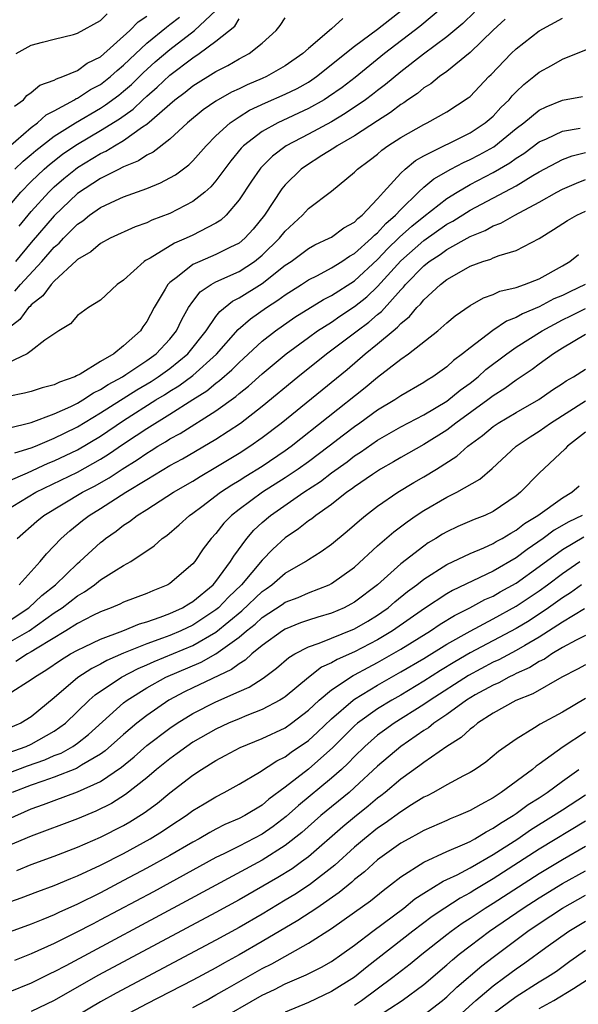
# Model space of a CAD drawing. Units: inches. Extents: x 2599874 to 2601000, y 1476000 to 1479000.
# Drawn here: x 2600260 to 2600308, y 1476107 to 1476192 of the extents above; entities that cross this region are included whole.
import ezdxf

# ---------------------------------------------------------------- set-up
doc = ezdxf.new("R2010")
doc.units = ezdxf.units.IN
doc.header["$MEASUREMENT"] = 0
doc.layers.add('LD25981476_2ft', color=206, linetype='Continuous')

msp = doc.modelspace()

# ---------------------------------------------------------------- linework, layer by layer
at = {"layer": 'LD25981476_2ft'}
for points, elevation in [([(2600296.631, 1476193), (2600294.646, 1476191.354), (2600291.604, 1476189), (2600289.066, 1476186.934), (2600287.933, 1476186.067), (2600286.758, 1476185.242), (2600286.36, 1476185), (2600285, 1476184.236), (2600282.343, 1476183), (2600281, 1476182.243), (2600279.388, 1476181), (2600279.193, 1476180.807), (2600278.288, 1476179.712), (2600277, 1476177.985), (2600276.544, 1476177.456), (2600276.028, 1476177), (2600275, 1476176.187), (2600273, 1476175.159), (2600271.433, 1476174.567), (2600271, 1476174.355), (2600270.002, 1476173.998), (2600267.841, 1476173), (2600267, 1476172.548), (2600266.162, 1476171.837), (2600265, 1476171.162), (2600264.924, 1476171.076), (2600263, 1476169.302), (2600262.72, 1476169), (2600261.992, 1476168.008), (2600261, 1476167.236), (2600260.893, 1476167.107), (2600260.772, 1476167), (2600260.024, 1476165.976), (2600259, 1476165.191)], 9876), ([(2600299.402, 1476192.598), (2600298.382, 1476191.618), (2600297, 1476190.459), (2600294.963, 1476188.962), (2600293, 1476187.424), (2600291.683, 1476186.316), (2600291, 1476185.812), (2600290.55, 1476185.45), (2600289.943, 1476185), (2600288.202, 1476183.798), (2600287, 1476183.097), (2600285, 1476182.006), (2600283.079, 1476181), (2600281.888, 1476180.112), (2600280.882, 1476179.118), (2600280.786, 1476179), (2600280.062, 1476177.938), (2600279, 1476176.323), (2600277.886, 1476175), (2600277.425, 1476174.575), (2600277, 1476174.298), (2600275.596, 1476173.596), (2600275, 1476173.267), (2600274.408, 1476173), (2600273.406, 1476172.594), (2600271.291, 1476171.291), (2600270.91, 1476171.089), (2600270.78, 1476171), (2600269, 1476169.362), (2600268.456, 1476169), (2600267, 1476167.657), (2600265.96, 1476167), (2600265, 1476166.309), (2600264.411, 1476165.588), (2600263.393, 1476165), (2600262.188, 1476164.188), (2600261, 1476163.253), (2600260.65, 1476163), (2600259, 1476162.211)], 9874), ([(2600259.572, 1476179), (2600260.307, 1476179.692), (2600261, 1476180.264), (2600261.391, 1476180.609), (2600263, 1476181.84), (2600264.829, 1476183), (2600267, 1476184.278), (2600267.445, 1476184.555), (2600268.59, 1476185.41), (2600269, 1476185.738), (2600269.679, 1476186.321), (2600270.682, 1476187.318), (2600271.729, 1476188.271), (2600273, 1476189.36), (2600275.152, 1476191), (2600277, 1476192.744)], 9886), ([(2600259.58, 1476168.42), (2600260.06, 1476169), (2600261.929, 1476171), (2600263, 1476172.235), (2600263.414, 1476172.586), (2600263.781, 1476173), (2600265, 1476174.222), (2600265.473, 1476174.528), (2600266.049, 1476175), (2600267, 1476175.673), (2600268.286, 1476176.286), (2600269, 1476176.602), (2600271, 1476177.322), (2600272.204, 1476177.795), (2600273, 1476178.224), (2600273.49, 1476178.51), (2600274.64, 1476179.36), (2600275, 1476179.704), (2600276.139, 1476181), (2600277, 1476181.866), (2600278.214, 1476183), (2600279, 1476183.525), (2600279.915, 1476184.085), (2600281.275, 1476184.725), (2600283, 1476185.489), (2600284.017, 1476185.983), (2600285, 1476186.537), (2600285.288, 1476186.712), (2600285.701, 1476187), (2600289, 1476189.636), (2600291, 1476191.125), (2600293.384, 1476193)], 9878), ([(2600259.694, 1476189), (2600261, 1476189.741), (2600261.982, 1476189.982), (2600263, 1476190.255), (2600264.661, 1476190.661), (2600265, 1476190.76), (2600267, 1476191.872), (2600267.564, 1476192.436)], 9892), ([(2600259, 1476180.871), (2600261, 1476182.605), (2600261.541, 1476183), (2600262.306, 1476183.694), (2600263, 1476184.04), (2600264.756, 1476185), (2600264.902, 1476185.099), (2600265, 1476185.132), (2600266.126, 1476185.874), (2600267, 1476186.33), (2600267.863, 1476187), (2600268.452, 1476187.548), (2600269, 1476187.994), (2600269.5, 1476188.5), (2600271, 1476189.896), (2600272.701, 1476191.3), (2600273, 1476191.504), (2600273.843, 1476192.157)], 9888), ([(2600259, 1476156.557), (2600261, 1476157.059), (2600263, 1476157.79), (2600264.441, 1476158.441), (2600265, 1476158.719), (2600265.479, 1476159), (2600266.385, 1476159.615), (2600267, 1476159.898), (2600267.658, 1476160.342), (2600268.894, 1476161), (2600269.198, 1476161.198), (2600271, 1476162.42), (2600271.808, 1476163), (2600273, 1476164.275), (2600273.587, 1476165), (2600274.03, 1476165.97), (2600274.623, 1476167), (2600275, 1476167.531), (2600275.638, 1476168.362), (2600276.577, 1476169), (2600277, 1476169.231), (2600279, 1476170.14), (2600280.333, 1476171), (2600281, 1476171.534), (2600282.51, 1476173), (2600283, 1476173.617), (2600284.491, 1476175), (2600285, 1476175.576), (2600287, 1476177.096), (2600289, 1476178.716), (2600289.267, 1476179), (2600290.269, 1476179.731), (2600291, 1476180.299), (2600291.372, 1476180.628), (2600291.893, 1476181), (2600293, 1476181.722), (2600295, 1476182.867), (2600295.289, 1476183), (2600297, 1476183.952), (2600298.845, 1476185.155), (2600299, 1476185.293), (2600300.635, 1476187), (2600300.824, 1476187.176), (2600302.556, 1476189), (2600303, 1476189.424), (2600305, 1476190.961), (2600307, 1476192.053)], 9870), ([(2600259, 1476175.684), (2600260.1, 1476177), (2600261, 1476177.917), (2600262.133, 1476179), (2600262.594, 1476179.407), (2600263.721, 1476180.279), (2600264.771, 1476181), (2600265, 1476181.151), (2600267, 1476182.326), (2600268.65, 1476183.35), (2600269.818, 1476184.182), (2600270.664, 1476185), (2600271, 1476185.308), (2600271.913, 1476186.087), (2600273, 1476187.128), (2600275, 1476188.637), (2600275.55, 1476189), (2600277, 1476190.064), (2600278.623, 1476191.377), (2600279, 1476192.001)], 9884), ([(2600302.032, 1476191.968), (2600301, 1476191.023), (2600299, 1476189.098), (2600297, 1476187.459), (2600296.357, 1476187), (2600295.613, 1476186.387), (2600295, 1476186.025), (2600294.451, 1476185.549), (2600293.621, 1476185), (2600293.263, 1476184.737), (2600293, 1476184.586), (2600292.116, 1476183.884), (2600291, 1476183.179), (2600289, 1476181.869), (2600287.482, 1476181), (2600287.207, 1476180.793), (2600286.169, 1476180.169), (2600284.74, 1476179.261), (2600284.384, 1476179), (2600283, 1476177.636), (2600282.706, 1476177.294), (2600281.2, 1476175), (2600280.207, 1476173.793), (2600279.503, 1476173), (2600279, 1476172.591), (2600278.208, 1476172.208), (2600277, 1476171.586), (2600275.588, 1476171), (2600275, 1476170.726), (2600273.676, 1476169.676), (2600273, 1476169.178), (2600272.819, 1476169), (2600272.601, 1476168.601), (2600271.651, 1476167), (2600271, 1476165.785), (2600270.663, 1476165.337), (2600270.451, 1476165), (2600269, 1476163.677), (2600268.156, 1476163), (2600267, 1476162.317), (2600265.231, 1476161.231), (2600264.916, 1476161.084), (2600264.772, 1476161), (2600263.447, 1476160.553), (2600263, 1476160.303), (2600261.94, 1476160.06), (2600261, 1476159.737), (2600260.419, 1476159.581), (2600259, 1476159.289)], 9872), ([(2600259.549, 1476184.451), (2600260.334, 1476185), (2600260.631, 1476185.369), (2600261, 1476185.62), (2600261.749, 1476186.251), (2600263, 1476186.683), (2600263.189, 1476186.811), (2600263.74, 1476187), (2600265, 1476187.548), (2600265.844, 1476188.156), (2600267, 1476188.729), (2600269.532, 1476191), (2600270.255, 1476191.745), (2600271, 1476192.234)], 9890), ([(2600287.974, 1476192.026), (2600287, 1476191.148), (2600285, 1476189.448), (2600284.53, 1476189), (2600283, 1476187.933), (2600281.371, 1476187), (2600281, 1476186.833), (2600279.698, 1476186.302), (2600279, 1476185.955), (2600278.346, 1476185.654), (2600277, 1476184.885), (2600275.884, 1476184.116), (2600274.543, 1476183), (2600273, 1476181.579), (2600271.553, 1476180.447), (2600271, 1476180.187), (2600270.299, 1476179.701), (2600269, 1476179.193), (2600268.88, 1476179.12), (2600268.61, 1476179), (2600267, 1476178.194), (2600265, 1476176.872), (2600263, 1476174.95), (2600261, 1476172.626), (2600259.642, 1476171)], 9880), ([(2600259.941, 1476174.059), (2600260.721, 1476175), (2600261, 1476175.33), (2600262.522, 1476177), (2600263, 1476177.458), (2600263.821, 1476178.179), (2600264.824, 1476179), (2600265, 1476179.13), (2600267, 1476180.341), (2600267.457, 1476180.543), (2600268.197, 1476181), (2600269, 1476181.466), (2600270.642, 1476182.642), (2600271, 1476182.876), (2600273.433, 1476185), (2600274.336, 1476185.664), (2600275, 1476186.208), (2600277, 1476187.457), (2600278.029, 1476187.971), (2600279, 1476188.547), (2600279.875, 1476189), (2600281, 1476189.901), (2600282.201, 1476191), (2600282.556, 1476191.444), (2600283, 1476192.107)], 9882), ([(2600259.578, 1476154.422), (2600261, 1476154.853), (2600261.355, 1476155), (2600263, 1476155.684), (2600263.872, 1476156.128), (2600265, 1476156.665), (2600267, 1476157.875), (2600270.134, 1476159.866), (2600271.395, 1476160.605), (2600272.004, 1476161), (2600273, 1476161.722), (2600274.574, 1476163), (2600276.148, 1476165), (2600277, 1476166.235), (2600277.332, 1476166.668), (2600278.44, 1476167.56), (2600279, 1476167.836), (2600281, 1476169.098), (2600283, 1476170.661), (2600283.509, 1476171), (2600285, 1476172.115), (2600285.57, 1476172.43), (2600286.816, 1476173), (2600287, 1476173.107), (2600288.083, 1476173.917), (2600289, 1476174.407), (2600289.283, 1476174.717), (2600289.657, 1476175), (2600291, 1476176.429), (2600291.5, 1476177), (2600293, 1476178.644), (2600293.39, 1476179), (2600294.27, 1476179.73), (2600295, 1476180.139), (2600299, 1476182.132), (2600300.326, 1476183), (2600301, 1476183.589), (2600301.68, 1476184.32), (2600302.392, 1476185), (2600302.664, 1476185.336), (2600303, 1476185.682), (2600303.673, 1476186.327), (2600304.522, 1476187), (2600305, 1476187.402), (2600306.047, 1476187.953), (2600307, 1476188.518), (2600309.517, 1476189.517)], 9868), ([(2600259, 1476151.957), (2600260.685, 1476152.685), (2600262.479, 1476153.521), (2600263, 1476153.727), (2600265, 1476154.694), (2600267, 1476155.878), (2600269, 1476157.229), (2600271.792, 1476159), (2600272.545, 1476159.455), (2600273, 1476159.75), (2600273.783, 1476160.217), (2600275, 1476161.132), (2600277.033, 1476162.967), (2600278.911, 1476165.089), (2600279.982, 1476166.018), (2600281.377, 1476167), (2600282.362, 1476167.639), (2600283, 1476168.116), (2600284.407, 1476169), (2600285, 1476169.393), (2600285.784, 1476169.784), (2600287, 1476170.431), (2600287.912, 1476171), (2600288.555, 1476171.445), (2600289, 1476171.683), (2600290.481, 1476173), (2600290.729, 1476173.271), (2600291, 1476173.476), (2600291.714, 1476174.286), (2600292.545, 1476175), (2600293, 1476175.506), (2600294.552, 1476177), (2600295, 1476177.416), (2600295.856, 1476178.144), (2600297.346, 1476179), (2600298.43, 1476179.57), (2600299, 1476179.813), (2600299.782, 1476180.217), (2600301.066, 1476180.934), (2600303, 1476182.499), (2600303.665, 1476183), (2600305, 1476184.108), (2600305.602, 1476184.398), (2600307, 1476184.953), (2600308.728, 1476185.272)], 9866), ([(2600258.037, 1476149), (2600261.411, 1476151), (2600265, 1476152.758), (2600267, 1476153.867), (2600267.704, 1476154.296), (2600269, 1476155.19), (2600270.092, 1476155.908), (2600271, 1476156.539), (2600273, 1476157.775), (2600275, 1476159.049), (2600276.207, 1476159.793), (2600277, 1476160.466), (2600277.315, 1476160.685), (2600278.386, 1476161.614), (2600279, 1476162.255), (2600279.396, 1476162.604), (2600281, 1476164.086), (2600282.156, 1476165), (2600283.828, 1476166.172), (2600286.301, 1476167.699), (2600287, 1476168.048), (2600289, 1476169.323), (2600291, 1476171.171), (2600291.884, 1476172.116), (2600292.821, 1476173), (2600292.905, 1476173.095), (2600293.95, 1476174.05), (2600295, 1476174.899), (2600297, 1476176.453), (2600297.883, 1476177), (2600299, 1476177.651), (2600301, 1476178.689), (2600302.461, 1476179.539), (2600303, 1476179.937), (2600303.651, 1476180.349), (2600305, 1476181.345), (2600305.61, 1476181.61), (2600307, 1476182.277), (2600308.534, 1476182.534)], 9864), ([(2600259.779, 1476147), (2600261.492, 1476148.508), (2600262.08, 1476149), (2600265.431, 1476151), (2600266.466, 1476151.534), (2600267.748, 1476152.252), (2600268.87, 1476153), (2600270.182, 1476153.818), (2600271, 1476154.401), (2600271.383, 1476154.617), (2600271.971, 1476155), (2600272.621, 1476155.379), (2600273, 1476155.631), (2600273.89, 1476156.109), (2600277, 1476158.067), (2600278.712, 1476159.288), (2600279, 1476159.547), (2600279.812, 1476160.188), (2600281, 1476161.253), (2600283.075, 1476163), (2600285, 1476164.424), (2600285.806, 1476165), (2600287, 1476165.752), (2600287.74, 1476166.26), (2600289, 1476167.085), (2600290.063, 1476167.937), (2600291, 1476168.83), (2600293, 1476171.053), (2600295, 1476172.809), (2600297, 1476174.217), (2600297.512, 1476174.488), (2600299, 1476175.437), (2600303, 1476177.555), (2600304.445, 1476178.445), (2600305, 1476178.768), (2600307, 1476179.832), (2600307.85, 1476180.15), (2600309, 1476180.441)], 9862), ([(2600259.963, 1476143), (2600261, 1476144.157), (2600261.782, 1476145), (2600262.323, 1476145.677), (2600263.582, 1476147), (2600264.337, 1476147.663), (2600265.445, 1476148.555), (2600266.013, 1476149), (2600267, 1476149.595), (2600269.19, 1476151), (2600271, 1476152.113), (2600273, 1476153.316), (2600274.092, 1476153.908), (2600277, 1476155.609), (2600279.116, 1476157), (2600281, 1476158.45), (2600284.082, 1476161), (2600286.581, 1476163), (2600289, 1476164.812), (2600289.229, 1476165), (2600290.25, 1476165.75), (2600291, 1476166.411), (2600291.332, 1476166.669), (2600293, 1476168.53), (2600293.242, 1476168.758), (2600293.426, 1476169), (2600295, 1476170.617), (2600295.476, 1476171), (2600296.406, 1476171.594), (2600297, 1476172.04), (2600299, 1476173.168), (2600300.315, 1476173.685), (2600301, 1476174.08), (2600301.681, 1476174.318), (2600302.871, 1476175), (2600305, 1476176.136), (2600306.505, 1476177), (2600307, 1476177.268), (2600308.212, 1476177.788), (2600309, 1476178.096)], 9860), ([(2600259, 1476139.802), (2600260.792, 1476141), (2600261.932, 1476142.068), (2600263.088, 1476143), (2600265, 1476144.828), (2600265.215, 1476145), (2600267, 1476146.652), (2600267.203, 1476146.797), (2600267.444, 1476147), (2600268.356, 1476147.644), (2600269, 1476148.152), (2600269.52, 1476148.48), (2600270.176, 1476149), (2600271, 1476149.512), (2600273.308, 1476151), (2600275, 1476151.981), (2600275.623, 1476152.377), (2600277, 1476153.174), (2600279, 1476154.399), (2600279.931, 1476155), (2600281, 1476155.754), (2600282.636, 1476157), (2600288.351, 1476161.649), (2600289.933, 1476163), (2600291, 1476163.864), (2600292.331, 1476165), (2600292.708, 1476165.293), (2600293, 1476165.628), (2600293.77, 1476166.23), (2600294.406, 1476167), (2600294.712, 1476167.288), (2600295, 1476167.666), (2600296.453, 1476169), (2600297, 1476169.429), (2600298.05, 1476170.05), (2600299, 1476170.584), (2600300.11, 1476171), (2600300.793, 1476171.207), (2600301, 1476171.311), (2600301.514, 1476171.514), (2600303, 1476171.941), (2600305, 1476172.99), (2600306.244, 1476173.756), (2600307.453, 1476174.547), (2600308.265, 1476175), (2600309, 1476175.354)], 9858), ([(2600259, 1476137.953), (2600260.819, 1476139), (2600263, 1476140.556), (2600263.665, 1476141), (2600265, 1476142.043), (2600265.616, 1476142.384), (2600266.481, 1476143), (2600267, 1476143.412), (2600268.145, 1476144.145), (2600269, 1476144.657), (2600269.626, 1476145), (2600271.641, 1476146.359), (2600272.343, 1476147), (2600272.734, 1476147.266), (2600273.82, 1476148.18), (2600274.704, 1476149), (2600275, 1476149.2), (2600275.78, 1476149.78), (2600277.394, 1476151), (2600278.363, 1476151.637), (2600279, 1476152.015), (2600279.596, 1476152.403), (2600281, 1476153.27), (2600283, 1476154.635), (2600283.507, 1476155), (2600289.927, 1476160.073), (2600291, 1476160.961), (2600293, 1476162.526), (2600293.673, 1476163), (2600296.209, 1476165), (2600297, 1476165.687), (2600297.717, 1476166.283), (2600299, 1476167.168), (2600300.162, 1476167.837), (2600301, 1476168.145), (2600301.576, 1476168.424), (2600303, 1476168.75), (2600303.726, 1476169), (2600305, 1476169.505), (2600307, 1476170.625), (2600307.633, 1476171), (2600308.395, 1476171.605)], 9856), ([(2600308.982, 1476169), (2600307.631, 1476168.369), (2600307, 1476168.056), (2600306.255, 1476167.745), (2600305, 1476167.068), (2600303.538, 1476166.462), (2600303, 1476166.141), (2600302.169, 1476165.831), (2600300.978, 1476165.022), (2600299, 1476163.528), (2600298.361, 1476163), (2600297.577, 1476162.422), (2600297, 1476161.875), (2600295.78, 1476161), (2600295.285, 1476160.714), (2600295, 1476160.515), (2600293, 1476159.356), (2600292.481, 1476159), (2600291, 1476158.118), (2600289.463, 1476157), (2600289, 1476156.679), (2600288.04, 1476155.96), (2600286.815, 1476155), (2600285, 1476153.641), (2600284.111, 1476153), (2600283, 1476152.251), (2600281.034, 1476151), (2600279, 1476149.515), (2600278.341, 1476149), (2600277.682, 1476148.318), (2600277, 1476147.433), (2600276.596, 1476147), (2600275.904, 1476146.096), (2600275.161, 1476145), (2600275, 1476144.81), (2600273, 1476143.093), (2600272.841, 1476143), (2600271.519, 1476142.481), (2600271, 1476142.242), (2600269, 1476141.482), (2600268.682, 1476141.318), (2600267.915, 1476141), (2600267, 1476140.66), (2600266.33, 1476140.33), (2600265, 1476139.64), (2600263.991, 1476139), (2600261.502, 1476137.502), (2600261, 1476137.175), (2600260.669, 1476137), (2600259.655, 1476136.345)], 9854), ([(2600259, 1476133.515), (2600261, 1476134.782), (2600261.271, 1476135), (2600262.357, 1476135.643), (2600263.532, 1476136.468), (2600264.409, 1476137), (2600265, 1476137.338), (2600265.622, 1476137.622), (2600267, 1476138.289), (2600268.938, 1476139), (2600270.39, 1476139.61), (2600271, 1476139.78), (2600272.177, 1476140.177), (2600273, 1476140.499), (2600274.104, 1476141), (2600274.649, 1476141.351), (2600275, 1476141.544), (2600276.749, 1476143), (2600277, 1476143.291), (2600278.27, 1476145), (2600278.533, 1476145.466), (2600279.672, 1476147), (2600280.283, 1476147.717), (2600281, 1476148.387), (2600281.713, 1476149), (2600284.618, 1476151), (2600286.057, 1476151.943), (2600287, 1476152.683), (2600288.349, 1476153.651), (2600289, 1476154.151), (2600289.522, 1476154.478), (2600291, 1476155.519), (2600293, 1476156.665), (2600295, 1476157.711), (2600297, 1476158.903), (2600298.15, 1476159.85), (2600299, 1476160.454), (2600299.701, 1476161), (2600300.376, 1476161.624), (2600302.182, 1476163), (2600303, 1476163.568), (2600305.245, 1476165), (2600307, 1476165.933), (2600307.726, 1476166.274), (2600309, 1476166.92)], 9852), ([(2600309, 1476164.668), (2600307, 1476163.488), (2600306.236, 1476163), (2600305, 1476162.098), (2600304.377, 1476161.624), (2600303, 1476160.722), (2600302.013, 1476159.986), (2600301, 1476159.364), (2600300.53, 1476159), (2600297.771, 1476157), (2600297, 1476156.394), (2600295, 1476155.13), (2600293, 1476154.015), (2600292.368, 1476153.632), (2600291.239, 1476153), (2600290.551, 1476152.551), (2600289, 1476151.481), (2600288.734, 1476151.266), (2600288.331, 1476151), (2600287, 1476149.955), (2600285.643, 1476149), (2600285.292, 1476148.709), (2600285, 1476148.518), (2600284.158, 1476147.843), (2600283, 1476147.061), (2600281.928, 1476146.072), (2600281, 1476145.113), (2600279.216, 1476143), (2600278.08, 1476141.92), (2600277.217, 1476141), (2600277, 1476140.815), (2600275, 1476139.494), (2600273.944, 1476139), (2600273, 1476138.61), (2600272.356, 1476138.357), (2600271, 1476137.872), (2600269, 1476137.061), (2600267.558, 1476136.442), (2600267, 1476136.12), (2600266.244, 1476135.756), (2600265.041, 1476134.959), (2600263, 1476133.205), (2600261, 1476131.562), (2600260.088, 1476131), (2600259, 1476130.534)], 9850), ([(2600259, 1476128.453), (2600260.574, 1476129), (2600261, 1476129.186), (2600263, 1476130.308), (2600263.958, 1476131), (2600266.031, 1476133), (2600266.542, 1476133.458), (2600268.81, 1476135), (2600270.254, 1476135.746), (2600271, 1476136.061), (2600271.64, 1476136.36), (2600275, 1476137.746), (2600277, 1476138.879), (2600279.25, 1476140.75), (2600281, 1476142.412), (2600281.354, 1476142.646), (2600281.845, 1476143), (2600283, 1476143.986), (2600284.741, 1476145), (2600285, 1476145.184), (2600286.121, 1476145.879), (2600287, 1476146.525), (2600288.366, 1476147.634), (2600289, 1476148.18), (2600289.427, 1476148.573), (2600289.947, 1476149), (2600291, 1476149.803), (2600292.741, 1476151), (2600294.146, 1476151.854), (2600295, 1476152.339), (2600296.098, 1476153), (2600297.873, 1476154.127), (2600298.799, 1476155), (2600300.071, 1476155.929), (2600301, 1476156.709), (2600301.435, 1476157), (2600303, 1476157.914), (2600304.967, 1476159.033), (2600306.135, 1476159.865), (2600307, 1476160.424), (2600307.339, 1476160.661), (2600307.959, 1476161), (2600309, 1476161.68)], 9848), ([(2600259, 1476126.691), (2600260.682, 1476127.317), (2600262.171, 1476127.829), (2600263, 1476128.197), (2600263.58, 1476128.42), (2600264.6, 1476129), (2600265, 1476129.277), (2600265.969, 1476130.031), (2600269, 1476132.756), (2600269.314, 1476133), (2600271, 1476134.065), (2600272.669, 1476135), (2600275.714, 1476136.286), (2600277, 1476137.004), (2600279, 1476138.455), (2600279.641, 1476139), (2600280.404, 1476139.596), (2600281, 1476140.153), (2600282.724, 1476141.276), (2600283, 1476141.475), (2600284.104, 1476141.896), (2600285, 1476142.306), (2600286.8, 1476143), (2600287, 1476143.101), (2600289, 1476144.531), (2600291, 1476146.361), (2600292.411, 1476147.589), (2600293.549, 1476148.451), (2600294.339, 1476149), (2600295, 1476149.434), (2600297, 1476150.582), (2600297.864, 1476151), (2600299.865, 1476152.135), (2600300.926, 1476153.074), (2600302.998, 1476155), (2600304.203, 1476155.797), (2600305, 1476156.291), (2600305.974, 1476157), (2600309, 1476158.932)], 9846), ([(2600309, 1476156.215), (2600307.438, 1476155), (2600307.236, 1476154.764), (2600305, 1476152.662), (2600303.376, 1476151), (2600303, 1476150.707), (2600301, 1476149.339), (2600300.279, 1476149), (2600299.356, 1476148.644), (2600297.954, 1476148.046), (2600297, 1476147.587), (2600296.629, 1476147.371), (2600296.051, 1476147), (2600295.386, 1476146.614), (2600295, 1476146.352), (2600293, 1476144.802), (2600290.991, 1476143), (2600289, 1476141.492), (2600288.69, 1476141.31), (2600288.087, 1476141), (2600287, 1476140.535), (2600285.809, 1476140.191), (2600285, 1476139.932), (2600284.316, 1476139.684), (2600283, 1476139.152), (2600282.761, 1476139), (2600281, 1476137.728), (2600280.116, 1476137), (2600279.537, 1476136.463), (2600279, 1476136.154), (2600278.354, 1476135.646), (2600275, 1476134.064), (2600274.287, 1476133.713), (2600272.922, 1476133), (2600271, 1476131.681), (2600270.139, 1476131), (2600269, 1476130.034), (2600267.397, 1476128.603), (2600267, 1476128.326), (2600265.366, 1476127.365), (2600264.916, 1476127.084), (2600263, 1476126.327), (2600261.997, 1476125.997), (2600261, 1476125.635), (2600259.337, 1476125)], 9844), ([(2600259, 1476122.693), (2600261, 1476123.579), (2600262.05, 1476123.95), (2600263, 1476124.317), (2600265, 1476125.053), (2600267, 1476125.963), (2600268.804, 1476127.196), (2600269.902, 1476128.098), (2600271, 1476129.071), (2600273, 1476130.579), (2600273.636, 1476131), (2600275, 1476131.832), (2600277, 1476132.852), (2600279, 1476133.755), (2600279.873, 1476134.127), (2600281.086, 1476134.914), (2600282.235, 1476135.765), (2600283.317, 1476136.683), (2600283.838, 1476137), (2600285, 1476137.615), (2600285.927, 1476137.927), (2600289, 1476139.182), (2600290.148, 1476139.852), (2600291, 1476140.371), (2600291.375, 1476140.625), (2600291.909, 1476141), (2600292.496, 1476141.504), (2600293.597, 1476142.402), (2600294.408, 1476143), (2600295, 1476143.471), (2600297, 1476144.744), (2600299, 1476145.711), (2600300.207, 1476146.207), (2600301, 1476146.565), (2600301.269, 1476146.731), (2600301.777, 1476147), (2600302.529, 1476147.472), (2600303, 1476147.721), (2600303.713, 1476148.287), (2600304.862, 1476149), (2600307, 1476150.534), (2600307.827, 1476151), (2600308.449, 1476151.551)], 9842), ([(2600308.726, 1476149), (2600307.548, 1476148.452), (2600306.281, 1476147.718), (2600305.34, 1476147), (2600303.948, 1476146.052), (2600303, 1476145.318), (2600301, 1476144.177), (2600297.492, 1476142.508), (2600297, 1476142.215), (2600295.072, 1476140.928), (2600292.29, 1476139), (2600291, 1476138.23), (2600289, 1476137.18), (2600287.481, 1476136.519), (2600287, 1476136.224), (2600286.151, 1476135.849), (2600285, 1476134.975), (2600283, 1476133.302), (2600282.829, 1476133.171), (2600282.535, 1476133), (2600281, 1476132.19), (2600279.675, 1476131.675), (2600279, 1476131.389), (2600278.098, 1476131), (2600277, 1476130.49), (2600275, 1476129.35), (2600274.474, 1476129), (2600273.628, 1476128.372), (2600273, 1476127.93), (2600271.841, 1476127), (2600271, 1476126.287), (2600269.168, 1476124.832), (2600267.941, 1476124.059), (2600266.605, 1476123.395), (2600265, 1476122.737), (2600261, 1476121.228), (2600259, 1476120.372)], 9840), ([(2600259.753, 1476118.247), (2600261, 1476118.758), (2600263, 1476119.491), (2600265, 1476120.263), (2600267, 1476121.135), (2600269, 1476122.157), (2600269.538, 1476122.462), (2600270.771, 1476123.229), (2600271.923, 1476124.077), (2600273, 1476124.964), (2600275, 1476126.509), (2600275.744, 1476127), (2600277, 1476127.782), (2600277.804, 1476128.196), (2600279.098, 1476128.902), (2600281, 1476129.679), (2600283, 1476130.613), (2600283.551, 1476131), (2600285, 1476132.12), (2600285.929, 1476133), (2600287, 1476133.898), (2600288.871, 1476135.129), (2600289, 1476135.185), (2600290.166, 1476135.834), (2600291, 1476136.265), (2600293, 1476137.416), (2600295.577, 1476139), (2600296.424, 1476139.576), (2600297.665, 1476140.335), (2600298.988, 1476141), (2600300.291, 1476141.709), (2600301, 1476142.02), (2600301.617, 1476142.383), (2600303, 1476143.139), (2600305, 1476144.577), (2600307, 1476146.058), (2600308.854, 1476147.146)], 9838), ([(2600257, 1476114.782), (2600260.125, 1476115.875), (2600261.575, 1476116.425), (2600263, 1476116.943), (2600264.44, 1476117.56), (2600265, 1476117.776), (2600267, 1476118.713), (2600269, 1476119.733), (2600271.311, 1476121), (2600272.359, 1476121.641), (2600273, 1476122.077), (2600274.418, 1476123), (2600275, 1476123.43), (2600275.969, 1476124.031), (2600277, 1476124.642), (2600277.718, 1476125), (2600279, 1476125.714), (2600280.776, 1476126.776), (2600282.26, 1476127.74), (2600283, 1476128.1), (2600283.515, 1476128.485), (2600285, 1476129.497), (2600285.785, 1476130.215), (2600287, 1476131.391), (2600288.876, 1476133), (2600289, 1476133.088), (2600291, 1476134.298), (2600293, 1476135.44), (2600295, 1476136.622), (2600297, 1476137.857), (2600299, 1476138.983), (2600301, 1476140.031), (2600303, 1476141.135), (2600305, 1476142.476), (2600305.716, 1476143), (2600307, 1476143.981), (2600308.506, 1476145)], 9836), ([(2600308.66, 1476143), (2600307.704, 1476142.296), (2600307, 1476141.868), (2600305.793, 1476141), (2600304.116, 1476139.884), (2600303, 1476139.212), (2600299, 1476137.093), (2600297.674, 1476136.326), (2600296.434, 1476135.566), (2600295, 1476134.646), (2600293, 1476133.445), (2600292.23, 1476133), (2600291, 1476132.237), (2600289.268, 1476131), (2600289, 1476130.771), (2600288.105, 1476129.895), (2600287.113, 1476128.887), (2600285, 1476127.026), (2600283, 1476125.459), (2600281.587, 1476124.413), (2600281, 1476123.907), (2600279.492, 1476123), (2600279, 1476122.745), (2600277.77, 1476122.23), (2600277, 1476121.835), (2600276.455, 1476121.545), (2600275.534, 1476121), (2600275, 1476120.711), (2600273, 1476119.551), (2600271, 1476118.445), (2600269, 1476117.372), (2600267, 1476116.325), (2600265, 1476115.326), (2600263.391, 1476114.609), (2600263, 1476114.413), (2600261.996, 1476113.996), (2600261, 1476113.606), (2600257, 1476112.156)], 9834), ([(2600308.924, 1476140.924), (2600307, 1476139.751), (2600305, 1476138.465), (2600303.745, 1476137.745), (2600303, 1476137.297), (2600301.5, 1476136.5), (2600301, 1476136.28), (2600298.859, 1476135.141), (2600295.551, 1476133), (2600295, 1476132.618), (2600292.43, 1476131), (2600291.596, 1476130.404), (2600291, 1476129.956), (2600289.892, 1476129), (2600289, 1476128.133), (2600288.452, 1476127.548), (2600287.861, 1476127), (2600287, 1476126.234), (2600284.134, 1476123.866), (2600283.089, 1476122.911), (2600281.948, 1476122.052), (2600281, 1476121.401), (2600279, 1476120.355), (2600277.69, 1476119.69), (2600277, 1476119.36), (2600271.586, 1476116.414), (2600267, 1476113.962), (2600266.359, 1476113.641), (2600264.843, 1476112.843), (2600263, 1476111.937), (2600261, 1476111.031), (2600259.537, 1476110.463)], 9832), ([(2600309, 1476138.602), (2600308.2, 1476138.2), (2600307, 1476137.55), (2600306.078, 1476137), (2600305.441, 1476136.559), (2600305, 1476136.345), (2600304.179, 1476135.821), (2600303, 1476135.301), (2600302.804, 1476135.196), (2600302.36, 1476135), (2600301.485, 1476134.515), (2600301, 1476134.312), (2600299.448, 1476133.448), (2600298.706, 1476133), (2600297, 1476131.754), (2600295.875, 1476131), (2600295.401, 1476130.599), (2600295, 1476130.36), (2600292.998, 1476129), (2600291, 1476127.28), (2600289, 1476125.422), (2600288.521, 1476125), (2600286.089, 1476123), (2600284.449, 1476121.551), (2600283, 1476120.409), (2600281, 1476119.145), (2600274.413, 1476115.587), (2600264.005, 1476110.005), (2600263, 1476109.475), (2600262.674, 1476109.326), (2600261, 1476108.482), (2600259, 1476107.688)], 9830), ([(2600309, 1476136.07), (2600308.315, 1476135.685), (2600306.943, 1476135), (2600304.448, 1476133.552), (2600302.967, 1476132.967), (2600301, 1476131.862), (2600299.651, 1476131), (2600299.304, 1476130.696), (2600299, 1476130.488), (2600298.237, 1476129.763), (2600296.993, 1476129), (2600295, 1476127.614), (2600294.658, 1476127.342), (2600293, 1476126.151), (2600291.654, 1476125), (2600291.291, 1476124.709), (2600291, 1476124.501), (2600290.187, 1476123.813), (2600289, 1476122.874), (2600287.974, 1476122.026), (2600285, 1476119.44), (2600284.42, 1476119), (2600283.594, 1476118.406), (2600282.367, 1476117.633), (2600279, 1476115.703), (2600277, 1476114.608), (2600266.831, 1476109.169), (2600265.544, 1476108.456), (2600263, 1476106.988), (2600261, 1476106.034)], 9828), ([(2600309, 1476133.154), (2600307, 1476131.969), (2600305.083, 1476130.917), (2600304.595, 1476130.595), (2600303, 1476129.635), (2600301.456, 1476128.544), (2600300.364, 1476127.636), (2600299.448, 1476127), (2600299, 1476126.724), (2600298.437, 1476126.437), (2600297, 1476125.658), (2600295.825, 1476125), (2600295.283, 1476124.717), (2600295, 1476124.588), (2600293.932, 1476123.932), (2600293, 1476123.337), (2600291.658, 1476122.342), (2600291, 1476121.903), (2600289.872, 1476121), (2600289, 1476120.26), (2600287.292, 1476118.708), (2600285.101, 1476117), (2600283.827, 1476116.173), (2600283, 1476115.665), (2600281, 1476114.475), (2600279, 1476113.32), (2600277, 1476112.219), (2600268.364, 1476107.636), (2600267, 1476106.873), (2600265, 1476105.681)], 9826), ([(2600309, 1476130.218), (2600307.054, 1476128.946), (2600305, 1476127.449), (2600304.727, 1476127.273), (2600304.422, 1476127), (2600301.711, 1476125), (2600301, 1476124.544), (2600299.951, 1476123.951), (2600299, 1476123.446), (2600298.013, 1476123), (2600297.286, 1476122.714), (2600297, 1476122.577), (2600295, 1476121.714), (2600294.55, 1476121.45), (2600293.697, 1476121), (2600293, 1476120.613), (2600291, 1476119.16), (2600289.865, 1476118.135), (2600289, 1476117.456), (2600288.764, 1476117.236), (2600287.67, 1476116.33), (2600285.727, 1476115), (2600284.083, 1476113.917), (2600281, 1476112.097), (2600279, 1476110.942), (2600277.742, 1476110.258), (2600277, 1476109.829), (2600275, 1476108.756), (2600271, 1476106.693), (2600269, 1476105.642)], 9824), ([(2600275, 1476106.394), (2600276.141, 1476107), (2600277, 1476107.467), (2600277.962, 1476108.038), (2600281, 1476109.752), (2600281.83, 1476110.17), (2600285, 1476111.952), (2600287, 1476113.224), (2600289, 1476114.628), (2600290.374, 1476115.626), (2600291.477, 1476116.523), (2600292.117, 1476117), (2600293, 1476117.69), (2600295, 1476118.964), (2600297, 1476119.884), (2600298.554, 1476120.554), (2600299, 1476120.767), (2600299.421, 1476121), (2600300.389, 1476121.611), (2600301, 1476121.905), (2600301.643, 1476122.357), (2600302.741, 1476123), (2600303, 1476123.174), (2600304.048, 1476123.952), (2600305, 1476124.554), (2600305.669, 1476125), (2600307, 1476125.998), (2600308.425, 1476127)], 9822), ([(2600277, 1476105.148), (2600281, 1476107.443), (2600282.064, 1476107.936), (2600283, 1476108.421), (2600284.801, 1476109.199), (2600286.127, 1476109.873), (2600287, 1476110.374), (2600287.91, 1476111), (2600289, 1476111.78), (2600290.585, 1476113), (2600293.262, 1476115), (2600294.219, 1476115.781), (2600295, 1476116.286), (2600296.681, 1476117.319), (2600297, 1476117.455), (2600297.887, 1476117.887), (2600299, 1476118.479), (2600301, 1476119.636), (2600303.129, 1476121), (2600304.243, 1476121.757), (2600306.243, 1476123), (2600307, 1476123.511), (2600309, 1476124.813)], 9820), ([(2600309, 1476122.507), (2600305, 1476120.092), (2600301, 1476117.524), (2600299.415, 1476116.585), (2600299, 1476116.322), (2600298.136, 1476115.864), (2600296.814, 1476115), (2600295.726, 1476114.274), (2600294.04, 1476113), (2600290.085, 1476109.915), (2600289, 1476109.022), (2600287, 1476107.765), (2600285, 1476106.829), (2600283, 1476105.986)], 9818), ([(2600289, 1476106.575), (2600289.609, 1476107), (2600292.307, 1476109), (2600293.824, 1476110.176), (2600294.82, 1476111), (2600297, 1476112.716), (2600297.368, 1476113), (2600298.319, 1476113.681), (2600299, 1476114.119), (2600300.307, 1476115), (2600301, 1476115.429), (2600305, 1476117.995), (2600307, 1476119.205), (2600309, 1476120.343)], 9816), ([(2600291, 1476105.592), (2600293.122, 1476107), (2600295, 1476108.37), (2600297, 1476110.075), (2600297.482, 1476110.518), (2600298.071, 1476111), (2600299, 1476111.725), (2600300.695, 1476113), (2600303.616, 1476115), (2600305, 1476115.889), (2600307, 1476117.116), (2600309, 1476118.231)], 9814), ([(2600295, 1476105.759), (2600296.626, 1476107), (2600296.829, 1476107.171), (2600297, 1476107.317), (2600297.852, 1476108.148), (2600300.01, 1476109.99), (2600301, 1476110.755), (2600304.021, 1476113), (2600305, 1476113.668), (2600307, 1476114.992), (2600309, 1476116.105)], 9812), ([(2600297.138, 1476104.862), (2600299.507, 1476107), (2600301, 1476108.261), (2600302.026, 1476109), (2600303, 1476109.727), (2600303.761, 1476110.239), (2600305.57, 1476111.57), (2600307.562, 1476113), (2600309, 1476113.863)], 9810), ([(2600309, 1476111.333), (2600307.636, 1476110.364), (2600306.487, 1476109.513), (2600305.711, 1476109), (2600305, 1476108.581), (2600303, 1476107.317), (2600301, 1476105.82)], 9808), ([(2600305, 1476106.284), (2600306.264, 1476107), (2600307.971, 1476108.029), (2600309.186, 1476108.814)], 9806)]:
    msp.add_lwpolyline(points, dxfattribs=dict(at, elevation=elevation))

doc.saveas('drawing.dxf')
